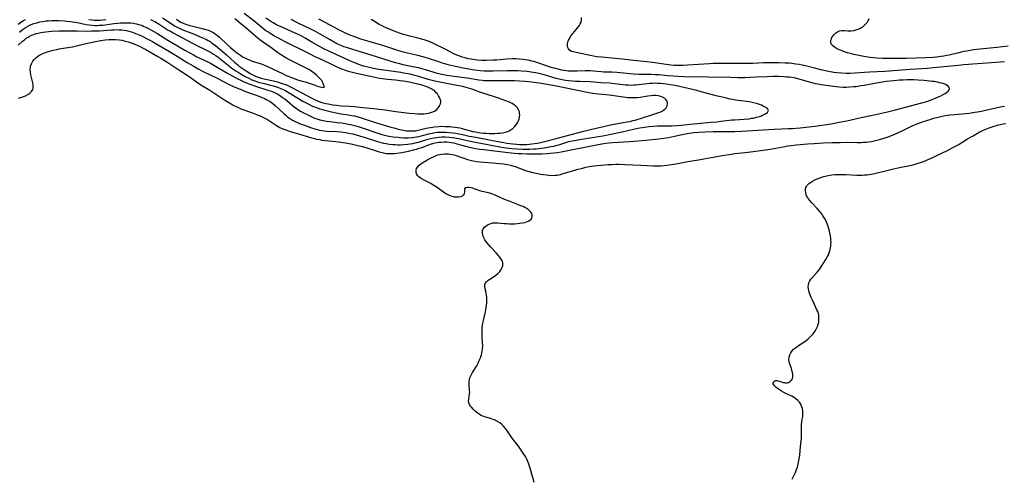
# Model space of a CAD drawing. Units: inches. Extents: x 2085977 to 2091398, y 233544 to 238941.
# Drawn here: x 2087416 to 2087689, y 236582 to 236709 of the extents above; entities that cross this region are included whole.
import ezdxf

# ---------------------------------------------------------------- set-up
doc = ezdxf.new("R2010")
doc.units = ezdxf.units.IN
doc.header["$MEASUREMENT"] = 0
doc.layers.add('c_02_T13S_R19E', color=146, linetype='Continuous')

msp = doc.modelspace()

# ---------------------------------------------------------------- linework, layer by layer
at = {"layer": 'c_02_T13S_R19E'}
for points in [[(2087452.65, 236709.34, 864), (2087453.35, 236709.01, 864), (2087453.82, 236708.77, 864), (2087454.59, 236708.33, 864), (2087455.01, 236708.07, 864), (2087457.54, 236706.43, 864), (2087458.13, 236706.07, 864), (2087458.89, 236705.64, 864), (2087464.05, 236702.89, 864), (2087465.28, 236702.27, 864), (2087468.15, 236700.87, 864), (2087469.21, 236700.31, 864), (2087470.09, 236699.76, 864), (2087470.71, 236699.36, 864), (2087471.32, 236698.93, 864), (2087472.25, 236698.22, 864), (2087474.56, 236696.34, 864), (2087475.53, 236695.63, 864), (2087476.22, 236695.16, 864), (2087476.92, 236694.72, 864), (2087477.76, 236694.21, 864), (2087478.84, 236693.6, 864), (2087480.05, 236692.97, 864), (2087480.71, 236692.67, 864), (2087481.53, 236692.34, 864), (2087482.22, 236692.1, 864), (2087482.92, 236691.89, 864), (2087483.71, 236691.67, 864), (2087486.25, 236691.06, 864), (2087487.28, 236690.79, 864), (2087488.06, 236690.53, 864), (2087488.94, 236690.18, 864), (2087489.8, 236689.77, 864), (2087490.27, 236689.53, 864), (2087491.07, 236689.06, 864), (2087494.82, 236686.76, 864), (2087495.51, 236686.37, 864), (2087496.49, 236685.86, 864), (2087497.53, 236685.38, 864), (2087498.31, 236685.05, 864), (2087499.49, 236684.63, 864), (2087500.28, 236684.39, 864), (2087500.9, 236684.22, 864), (2087502.8, 236683.76, 864), (2087504.5, 236683.42, 864), (2087505.41, 236683.26, 864), (2087507.47, 236682.96, 864), (2087508.33, 236682.8, 864), (2087509.1, 236682.63, 864), (2087510.67, 236682.2, 864), (2087512.12, 236681.75, 864), (2087514.91, 236680.84, 864), (2087518.93, 236679.63, 864), (2087520.4, 236679.21, 864), (2087521.22, 236678.99, 864), (2087522.16, 236678.76, 864), (2087523.09, 236678.59, 864), (2087523.51, 236678.53, 864), (2087524.36, 236678.47, 864), (2087525.2, 236678.47, 864), (2087526.04, 236678.54, 864), (2087526.43, 236678.6, 864), (2087526.8, 236678.67, 864), (2087528.96, 236679.22, 864), (2087529.54, 236679.35, 864), (2087530.13, 236679.47, 864), (2087531.25, 236679.64, 864), (2087532.45, 236679.74, 864), (2087533.04, 236679.76, 864), (2087534.21, 236679.75, 864), (2087535.41, 236679.69, 864), (2087536.1, 236679.63, 864), (2087536.99, 236679.53, 864), (2087537.66, 236679.43, 864), (2087538.33, 236679.3, 864), (2087538.93, 236679.17, 864), (2087539.53, 236679.01, 864), (2087541.25, 236678.51, 864), (2087541.82, 236678.37, 864), (2087542.65, 236678.2, 864), (2087543.5, 236678.07, 864), (2087544.89, 236677.91, 864), (2087545.69, 236677.86, 864), (2087546.49, 236677.82, 864), (2087547.99, 236677.81, 864), (2087548.71, 236677.83, 864), (2087549.42, 236677.89, 864), (2087550.11, 236677.99, 864), (2087550.48, 236678.05, 864), (2087550.95, 236678.17, 864), (2087551.56, 236678.36, 864), (2087552.12, 236678.61, 864), (2087552.65, 236678.93, 864), (2087552.88, 236679.1, 864), (2087553.35, 236679.52, 864), (2087553.76, 236679.99, 864), (2087554.11, 236680.49, 864), (2087554.33, 236680.88, 864), (2087554.51, 236681.28, 864), (2087554.69, 236681.79, 864), (2087554.82, 236682.32, 864), (2087554.88, 236682.93, 864), (2087554.86, 236683.35, 864), (2087554.8, 236683.77, 864), (2087554.58, 236684.37, 864), (2087554.24, 236684.92, 864), (2087553.76, 236685.42, 864), (2087553.19, 236685.85, 864), (2087552.8, 236686.08, 864), (2087552.06, 236686.41, 864), (2087549.03, 236687.54, 864), (2087547.58, 236688.02, 864), (2087544.67, 236688.94, 864), (2087543.55, 236689.34, 864), (2087542.02, 236689.93, 864), (2087541.33, 236690.17, 864), (2087540.04, 236690.54, 864), (2087539.13, 236690.75, 864), (2087537.47, 236691.09, 864), (2087533.2, 236691.86, 864), (2087531.4, 236692.24, 864), (2087530.29, 236692.52, 864), (2087529.49, 236692.74, 864), (2087526.92, 236693.54, 864), (2087525.85, 236693.84, 864), (2087524.57, 236694.16, 864), (2087523.97, 236694.28, 864), (2087522.66, 236694.52, 864), (2087521.95, 236694.64, 864), (2087517.91, 236695.21, 864), (2087515.78, 236695.54, 864), (2087514.42, 236695.79, 864), (2087513.26, 236696.04, 864), (2087512.43, 236696.23, 864), (2087511.62, 236696.46, 864), (2087510.77, 236696.73, 864), (2087510.11, 236696.98, 864), (2087508.44, 236697.66, 864), (2087505.43, 236699.03, 864), (2087503.17, 236700.01, 864), (2087501.8, 236700.65, 864), (2087500.65, 236701.24, 864), (2087498.82, 236702.22, 864), (2087497.3, 236703.08, 864), (2087495.48, 236704.16, 864), (2087494.15, 236704.89, 864), (2087492.72, 236705.59, 864), (2087490.89, 236706.4, 864), (2087488.8, 236707.3, 864), (2087487.54, 236707.89, 864), (2087486.62, 236708.38, 864), (2087485.98, 236708.76, 864), (2087485.36, 236709.16, 864), (2087484.55, 236709.73, 864)], [(2087455.98, 236709.79, 862), (2087458.04, 236708.4, 862), (2087458.76, 236707.92, 862), (2087459.49, 236707.48, 862), (2087460.04, 236707.19, 862), (2087460.6, 236706.91, 862), (2087461.6, 236706.48, 862), (2087464.54, 236705.34, 862), (2087466.42, 236704.54, 862), (2087467.3, 236704.15, 862), (2087468.1, 236703.76, 862), (2087468.61, 236703.5, 862), (2087469.11, 236703.21, 862), (2087469.54, 236702.92, 862), (2087469.97, 236702.62, 862), (2087470.65, 236702.1, 862), (2087472.39, 236700.66, 862), (2087473.69, 236699.52, 862), (2087475.9, 236697.51, 862), (2087476.77, 236696.76, 862), (2087477.21, 236696.41, 862), (2087477.99, 236695.83, 862), (2087479.11, 236695.1, 862), (2087480.44, 236694.31, 862), (2087481, 236694, 862), (2087481.7, 236693.67, 862), (2087482.46, 236693.37, 862), (2087483.25, 236693.12, 862), (2087484.46, 236692.8, 862), (2087486.71, 236692.32, 862), (2087487.8, 236692.05, 862), (2087489.12, 236691.65, 862), (2087490.27, 236691.22, 862), (2087491.23, 236690.8, 862), (2087491.92, 236690.45, 862), (2087495.72, 236688.37, 862), (2087496.95, 236687.72, 862), (2087497.64, 236687.36, 862), (2087498.26, 236687.08, 862), (2087498.89, 236686.81, 862), (2087499.54, 236686.57, 862), (2087500.08, 236686.39, 862), (2087501.22, 236686.09, 862), (2087501.82, 236685.95, 862), (2087503.11, 236685.72, 862), (2087504.1, 236685.58, 862), (2087505.4, 236685.45, 862), (2087507.73, 236685.32, 862), (2087508.99, 236685.23, 862), (2087511.44, 236684.98, 862), (2087514.42, 236684.71, 862), (2087515.2, 236684.63, 862), (2087517.54, 236684.29, 862), (2087520.55, 236683.91, 862), (2087524.28, 236683.41, 862), (2087525.71, 236683.27, 862), (2087526.63, 236683.21, 862), (2087527.73, 236683.19, 862), (2087528.37, 236683.22, 862), (2087528.94, 236683.27, 862), (2087529.5, 236683.36, 862), (2087530.01, 236683.48, 862), (2087530.5, 236683.64, 862), (2087531.25, 236684, 862), (2087531.89, 236684.45, 862), (2087532.15, 236684.69, 862), (2087532.4, 236684.99, 862), (2087532.71, 236685.48, 862), (2087532.91, 236686, 862), (2087532.99, 236686.43, 862), (2087532.99, 236686.87, 862), (2087532.89, 236687.3, 862), (2087532.7, 236687.74, 862), (2087532.41, 236688.25, 862), (2087532.08, 236688.72, 862), (2087531.69, 236689.16, 862), (2087531.35, 236689.49, 862), (2087530.7, 236689.96, 862), (2087529.96, 236690.36, 862), (2087529.46, 236690.57, 862), (2087528.62, 236690.89, 862), (2087528.12, 236691.04, 862), (2087527.11, 236691.33, 862), (2087525.88, 236691.62, 862), (2087524.26, 236691.97, 862), (2087522.7, 236692.25, 862), (2087521.8, 236692.38, 862), (2087520.51, 236692.54, 862), (2087518.25, 236692.71, 862), (2087517.5, 236692.79, 862), (2087516.86, 236692.88, 862), (2087516.06, 236693.02, 862), (2087513.52, 236693.54, 862), (2087509.68, 236694.41, 862), (2087507.83, 236694.87, 862), (2087506.64, 236695.22, 862), (2087505.59, 236695.59, 862), (2087504.94, 236695.85, 862), (2087504.14, 236696.23, 862), (2087502.28, 236697.13, 862), (2087499.48, 236698.42, 862), (2087498.42, 236698.95, 862), (2087496.33, 236700.03, 862), (2087494.99, 236700.7, 862), (2087490.85, 236702.66, 862), (2087489.72, 236703.25, 862), (2087488.03, 236704.15, 862), (2087486.96, 236704.74, 862), (2087485.96, 236705.33, 862), (2087485.08, 236705.9, 862), (2087484.61, 236706.23, 862), (2087484, 236706.69, 862), (2087481.79, 236708.51, 862), (2087481.24, 236708.93, 862), (2087478.52, 236710.98, 862)], [(2087459.83, 236709.45, 860), (2087460.2, 236709.16, 860), (2087460.59, 236708.9, 860), (2087461.04, 236708.64, 860), (2087461.66, 236708.34, 860), (2087462.31, 236708.08, 860), (2087462.97, 236707.86, 860), (2087463.51, 236707.7, 860), (2087464.34, 236707.48, 860), (2087466.97, 236706.85, 860), (2087467.97, 236706.57, 860), (2087468.55, 236706.38, 860), (2087469.1, 236706.16, 860), (2087469.62, 236705.91, 860), (2087470.12, 236705.63, 860), (2087470.66, 236705.27, 860), (2087471.17, 236704.87, 860), (2087471.71, 236704.41, 860), (2087473.85, 236702.4, 860), (2087474.8, 236701.55, 860), (2087475.55, 236700.93, 860), (2087476.46, 236700.22, 860), (2087477.54, 236699.43, 860), (2087478.12, 236699.05, 860), (2087478.75, 236698.69, 860), (2087479.3, 236698.41, 860), (2087480.22, 236698.04, 860), (2087480.82, 236697.83, 860), (2087483.25, 236697.04, 860), (2087484.23, 236696.68, 860), (2087484.88, 236696.42, 860), (2087487.99, 236694.99, 860), (2087488.96, 236694.51, 860), (2087490.17, 236693.88, 860), (2087490.73, 236693.61, 860), (2087491.63, 236693.24, 860), (2087492.41, 236692.96, 860), (2087493.65, 236692.57, 860), (2087495.77, 236691.97, 860), (2087497.16, 236691.54, 860), (2087497.96, 236691.27, 860), (2087498.88, 236690.91, 860), (2087499.52, 236690.69, 860), (2087500.1, 236690.56, 860), (2087500.57, 236690.52, 860), (2087500.86, 236690.65, 860), (2087500.26, 236692.06, 860), (2087500.05, 236692.41, 860), (2087499.79, 236692.77, 860), (2087499.38, 236693.22, 860), (2087498.72, 236693.84, 860), (2087497.95, 236694.45, 860), (2087497.32, 236694.92, 860), (2087496.65, 236695.37, 860), (2087496.33, 236695.57, 860), (2087495.57, 236695.99, 860), (2087492.94, 236697.26, 860), (2087492.03, 236697.71, 860), (2087491.31, 236698.1, 860), (2087490.13, 236698.77, 860), (2087488.93, 236699.51, 860), (2087487.81, 236700.25, 860), (2087485.55, 236701.86, 860), (2087484.03, 236702.9, 860), (2087482.93, 236703.72, 860), (2087482.48, 236704.09, 860), (2087481.17, 236705.21, 860), (2087479.63, 236706.45, 860), (2087477.05, 236708.58, 860), (2087475.98, 236709.5, 860)], [(2087689.15, 236697.62, 872), (2087686.71, 236697.46, 872), (2087677.87, 236696.77, 872), (2087676.42, 236696.63, 872), (2087671.41, 236696.1, 872), (2087669.43, 236695.92, 872), (2087667.85, 236695.8, 872), (2087663, 236695.49, 872), (2087656.03, 236694.93, 872), (2087651.72, 236694.72, 872), (2087647.67, 236694.46, 872), (2087646.4, 236694.42, 872), (2087645.3, 236694.41, 872), (2087643.97, 236694.47, 872), (2087642.72, 236694.59, 872), (2087641.87, 236694.71, 872), (2087640.42, 236694.96, 872), (2087638.3, 236695.4, 872), (2087636.91, 236695.73, 872), (2087633.99, 236696.48, 872), (2087633.15, 236696.68, 872), (2087632.3, 236696.85, 872), (2087631.37, 236697.01, 872), (2087630.24, 236697.15, 872), (2087629.57, 236697.21, 872), (2087628.41, 236697.29, 872), (2087626.58, 236697.34, 872), (2087623.61, 236697.34, 872), (2087622.42, 236697.32, 872), (2087619.41, 236697.2, 872), (2087617.91, 236697.17, 872), (2087616.41, 236697.16, 872), (2087612.88, 236697.19, 872), (2087608.47, 236697.13, 872), (2087607.41, 236697.1, 872), (2087605.85, 236697.02, 872), (2087601.42, 236696.71, 872), (2087600.09, 236696.63, 872), (2087599.29, 236696.6, 872), (2087598.49, 236696.6, 872), (2087597.53, 236696.64, 872), (2087596.73, 236696.7, 872), (2087595.42, 236696.85, 872), (2087591.64, 236697.41, 872), (2087590.13, 236697.61, 872), (2087586.39, 236698.01, 872), (2087583.33, 236698.38, 872), (2087581.39, 236698.58, 872), (2087577.64, 236698.88, 872), (2087576.14, 236699.05, 872), (2087575.29, 236699.17, 872), (2087574.36, 236699.34, 872), (2087571.82, 236699.96, 872), (2087569.67, 236700.38, 872), (2087569.21, 236700.52, 872), (2087568.93, 236700.66, 872), (2087568.62, 236700.92, 872), (2087568.37, 236701.25, 872), (2087568.19, 236701.63, 872), (2087568.11, 236701.96, 872), (2087568.08, 236702.31, 872), (2087568.12, 236702.68, 872), (2087568.21, 236703.07, 872), (2087568.44, 236703.63, 872), (2087568.75, 236704.2, 872), (2087568.99, 236704.59, 872), (2087569.27, 236704.98, 872), (2087569.7, 236705.54, 872), (2087570.91, 236707.02, 872), (2087571.31, 236707.56, 872), (2087571.64, 236708.1, 872), (2087571.88, 236708.65, 872), (2087572.01, 236709.26, 872), (2087572.04, 236709.91, 872)], [(2087690.16, 236701.92, 874), (2087686.98, 236701.6, 874), (2087682.42, 236701.17, 874), (2087680.58, 236700.92, 874), (2087678.72, 236700.61, 874), (2087677.87, 236700.45, 874), (2087676.48, 236700.15, 874), (2087673.78, 236699.47, 874), (2087673.19, 236699.35, 874), (2087672.36, 236699.2, 874), (2087671.52, 236699.08, 874), (2087670.38, 236698.95, 874), (2087669.3, 236698.86, 874), (2087667.4, 236698.76, 874), (2087661.92, 236698.58, 874), (2087659.84, 236698.54, 874), (2087657.71, 236698.52, 874), (2087655.34, 236698.56, 874), (2087653.79, 236698.65, 874), (2087652.86, 236698.73, 874), (2087651.92, 236698.84, 874), (2087651.19, 236698.95, 874), (2087649.74, 236699.2, 874), (2087647.41, 236699.67, 874), (2087646.73, 236699.83, 874), (2087645.71, 236700.11, 874), (2087644.55, 236700.5, 874), (2087643.96, 236700.73, 874), (2087643.38, 236700.97, 874), (2087642.62, 236701.35, 874), (2087642.02, 236701.72, 874), (2087641.52, 236702.12, 874), (2087641.28, 236702.41, 874), (2087641.11, 236702.73, 874), (2087641.04, 236703.05, 874), (2087641.08, 236703.63, 874), (2087641.2, 236703.99, 874), (2087641.37, 236704.36, 874), (2087641.7, 236704.85, 874), (2087641.99, 236705.21, 874), (2087642.32, 236705.54, 874), (2087642.87, 236705.94, 874), (2087643.48, 236706.19, 874), (2087644.14, 236706.28, 874), (2087644.83, 236706.27, 874), (2087645.76, 236706.21, 874), (2087646.58, 236706.21, 874), (2087647.4, 236706.33, 874), (2087648.21, 236706.55, 874), (2087648.64, 236706.7, 874), (2087649.07, 236706.88, 874), (2087649.58, 236707.15, 874), (2087650.07, 236707.48, 874), (2087650.67, 236708.02, 874), (2087651.17, 236708.65, 874), (2087651.38, 236708.98, 874), (2087651.68, 236709.59, 874)], [(2087415.97, 236708.06, 864), (2087416.7, 236708.59, 864), (2087417.45, 236709.07, 864), (2087417.99, 236709.38, 864)], [(2087416, 236702.25, 868), (2087417.21, 236703.31, 868), (2087417.72, 236703.73, 868), (2087418.23, 236704.13, 868), (2087418.77, 236704.49, 868), (2087419.04, 236704.65, 868), (2087419.65, 236704.97, 868), (2087420.28, 236705.23, 868), (2087420.94, 236705.45, 868), (2087421.5, 236705.6, 868), (2087422.21, 236705.75, 868), (2087422.9, 236705.86, 868), (2087423.6, 236705.95, 868), (2087424.38, 236706.02, 868), (2087425.25, 236706.08, 868), (2087427.36, 236706.17, 868), (2087428.84, 236706.21, 868), (2087430.37, 236706.22, 868), (2087432.3, 236706.2, 868), (2087434.86, 236706.15, 868), (2087436.42, 236706.16, 868), (2087437.17, 236706.18, 868), (2087438.53, 236706.25, 868), (2087441.83, 236706.49, 868), (2087442.44, 236706.52, 868), (2087443.16, 236706.53, 868), (2087443.96, 236706.51, 868), (2087444.67, 236706.45, 868), (2087445.37, 236706.37, 868), (2087445.99, 236706.27, 868), (2087446.61, 236706.13, 868), (2087447.4, 236705.91, 868), (2087448.31, 236705.6, 868), (2087448.77, 236705.42, 868), (2087450.09, 236704.84, 868), (2087452.07, 236703.85, 868), (2087453.18, 236703.25, 868), (2087454.42, 236702.55, 868), (2087457.92, 236700.51, 868), (2087459.59, 236699.48, 868), (2087462.77, 236697.46, 868), (2087464.41, 236696.47, 868), (2087465.84, 236695.65, 868), (2087467.18, 236694.94, 868), (2087471.05, 236693.06, 868), (2087474.26, 236691.44, 868), (2087475.84, 236690.7, 868), (2087477.46, 236690.01, 868), (2087478.97, 236689.43, 868), (2087481.36, 236688.57, 868), (2087482.91, 236687.99, 868), (2087483.48, 236687.76, 868), (2087484.25, 236687.43, 868), (2087484.68, 236687.22, 868), (2087485.22, 236686.93, 868), (2087485.74, 236686.61, 868), (2087486.46, 236686.08, 868), (2087487.23, 236685.44, 868), (2087489.53, 236683.3, 868), (2087490.1, 236682.81, 868), (2087490.68, 236682.34, 868), (2087491.14, 236682.02, 868), (2087491.97, 236681.5, 868), (2087492.53, 236681.2, 868), (2087493.48, 236680.76, 868), (2087494.11, 236680.49, 868), (2087495.28, 236680.04, 868), (2087496.91, 236679.47, 868), (2087498.13, 236679.06, 868), (2087498.78, 236678.88, 868), (2087499.44, 236678.72, 868), (2087500.04, 236678.61, 868), (2087500.76, 236678.52, 868), (2087501.48, 236678.46, 868), (2087504.21, 236678.31, 868), (2087505.37, 236678.22, 868), (2087506.63, 236678.05, 868), (2087507.55, 236677.89, 868), (2087508.61, 236677.66, 868), (2087509.55, 236677.43, 868), (2087510.48, 236677.17, 868), (2087512.08, 236676.69, 868), (2087515.8, 236675.51, 868), (2087517.19, 236675.14, 868), (2087517.93, 236674.98, 868), (2087518.84, 236674.83, 868), (2087519.76, 236674.73, 868), (2087520.43, 236674.69, 868), (2087521.04, 236674.67, 868), (2087521.91, 236674.68, 868), (2087522.79, 236674.73, 868), (2087523.85, 236674.82, 868), (2087524.56, 236674.92, 868), (2087525.26, 236675.04, 868), (2087526.29, 236675.25, 868), (2087526.86, 236675.4, 868), (2087529.48, 236676.18, 868), (2087530.15, 236676.36, 868), (2087531.18, 236676.58, 868), (2087531.82, 236676.69, 868), (2087532.46, 236676.77, 868), (2087533.42, 236676.82, 868), (2087534.28, 236676.81, 868), (2087535.39, 236676.74, 868), (2087536.14, 236676.65, 868), (2087536.89, 236676.54, 868), (2087538.38, 236676.26, 868), (2087541.65, 236675.54, 868), (2087546.03, 236674.69, 868), (2087547.41, 236674.43, 868), (2087549.36, 236674.1, 868), (2087550.41, 236673.94, 868), (2087551.89, 236673.74, 868), (2087552.69, 236673.65, 868), (2087554.06, 236673.53, 868), (2087555.79, 236673.46, 868), (2087557.68, 236673.48, 868), (2087558.77, 236673.52, 868), (2087559.4, 236673.57, 868), (2087560.15, 236673.64, 868), (2087561.64, 236673.83, 868), (2087563.49, 236674.14, 868), (2087564.32, 236674.31, 868), (2087565.29, 236674.55, 868), (2087565.96, 236674.74, 868), (2087567.97, 236675.37, 868), (2087568.52, 236675.52, 868), (2087569.95, 236675.85, 868), (2087572.05, 236676.23, 868), (2087576.67, 236676.92, 868), (2087577.92, 236677.13, 868), (2087583.22, 236678.22, 868), (2087586.42, 236678.97, 868), (2087587.56, 236679.22, 868), (2087588.82, 236679.46, 868), (2087589.46, 236679.57, 868), (2087590.67, 236679.72, 868), (2087591.83, 236679.81, 868), (2087593.03, 236679.86, 868), (2087596.12, 236679.89, 868), (2087596.98, 236679.91, 868), (2087598.39, 236680, 868), (2087599.58, 236680.12, 868), (2087602.1, 236680.39, 868), (2087607.77, 236680.88, 868), (2087609.5, 236681.04, 868), (2087610.59, 236681.15, 868), (2087613.63, 236681.53, 868), (2087614.42, 236681.59, 868), (2087617.08, 236681.74, 868), (2087618.45, 236681.88, 868), (2087619.12, 236681.98, 868), (2087619.59, 236682.06, 868), (2087620.45, 236682.27, 868), (2087621.27, 236682.51, 868), (2087621.83, 236682.71, 868), (2087622.34, 236682.91, 868), (2087622.74, 236683.09, 868), (2087623.09, 236683.27, 868), (2087623.54, 236683.61, 868), (2087623.8, 236684.13, 868), (2087623.64, 236684.53, 868), (2087623.38, 236684.78, 868), (2087623.03, 236685.02, 868), (2087622.7, 236685.2, 868), (2087622.32, 236685.38, 868), (2087621.82, 236685.59, 868), (2087621.28, 236685.78, 868), (2087620.47, 236686.04, 868), (2087619.6, 236686.26, 868), (2087618.4, 236686.5, 868), (2087617.72, 236686.62, 868), (2087614.68, 236687.05, 868), (2087613.87, 236687.18, 868), (2087613.18, 236687.31, 868), (2087611.75, 236687.61, 868), (2087610.55, 236687.89, 868), (2087609.68, 236688.11, 868), (2087605.15, 236689.34, 868), (2087603.96, 236689.65, 868), (2087599.12, 236690.8, 868), (2087597.89, 236691.06, 868), (2087596.61, 236691.29, 868), (2087595.41, 236691.46, 868), (2087594.72, 236691.54, 868), (2087593.75, 236691.62, 868), (2087593.08, 236691.66, 868), (2087592.42, 236691.67, 868), (2087591.75, 236691.65, 868), (2087590.83, 236691.59, 868), (2087589.44, 236691.45, 868), (2087587.65, 236691.23, 868), (2087586.98, 236691.16, 868), (2087586.38, 236691.13, 868), (2087585.89, 236691.11, 868), (2087585.03, 236691.13, 868), (2087584.17, 236691.18, 868), (2087583.43, 236691.25, 868), (2087581.11, 236691.55, 868), (2087579.72, 236691.68, 868), (2087577.42, 236691.82, 868), (2087574.39, 236692.04, 868), (2087571.4, 236692.13, 868), (2087570.34, 236692.18, 868), (2087569.51, 236692.24, 868), (2087568.44, 236692.35, 868), (2087567.58, 236692.47, 868), (2087566.19, 236692.72, 868), (2087565.02, 236693, 868), (2087564.02, 236693.29, 868), (2087562.33, 236693.81, 868), (2087561.24, 236694.11, 868), (2087560.62, 236694.26, 868), (2087559.37, 236694.53, 868), (2087558.74, 236694.65, 868), (2087558.1, 236694.75, 868), (2087556.99, 236694.91, 868), (2087555.42, 236695.05, 868), (2087554.35, 236695.11, 868), (2087553.41, 236695.14, 868), (2087551.4, 236695.13, 868), (2087547.41, 236695.04, 868), (2087545.66, 236695.05, 868), (2087545.04, 236695.07, 868), (2087543.89, 236695.15, 868), (2087542.36, 236695.32, 868), (2087540.75, 236695.56, 868), (2087539.26, 236695.84, 868), (2087537.11, 236696.29, 868), (2087535.44, 236696.69, 868), (2087534.12, 236697.06, 868), (2087533.42, 236697.27, 868), (2087532.47, 236697.58, 868), (2087529.64, 236698.57, 868), (2087528.44, 236698.93, 868), (2087526.68, 236699.36, 868), (2087525.04, 236699.72, 868), (2087523.45, 236700.1, 868), (2087522.33, 236700.4, 868), (2087521.1, 236700.77, 868), (2087517.27, 236702.02, 868), (2087513.44, 236703.14, 868), (2087510.87, 236703.94, 868), (2087509.22, 236704.5, 868), (2087508.07, 236704.95, 868), (2087506.65, 236705.58, 868), (2087504.75, 236706.51, 868), (2087503.41, 236707.2, 868), (2087500.97, 236708.52, 868), (2087499.77, 236709.15, 868), (2087499.26, 236709.39, 868)], [(2087416.11, 236687.52, 870), (2087416.96, 236687.8, 870), (2087417.77, 236688.1, 870), (2087418.04, 236688.23, 870), (2087418.62, 236688.54, 870), (2087419.2, 236688.95, 870), (2087419.69, 236689.44, 870), (2087419.99, 236689.92, 870), (2087420.13, 236690.33, 870), (2087420.17, 236690.76, 870), (2087420.1, 236691.41, 870), (2087419.63, 236693.3, 870), (2087419.47, 236694.02, 870), (2087419.35, 236694.77, 870), (2087419.31, 236695.51, 870), (2087419.35, 236696.04, 870), (2087419.42, 236696.39, 870), (2087419.68, 236697.11, 870), (2087420.06, 236697.78, 870), (2087420.41, 236698.26, 870), (2087420.82, 236698.7, 870), (2087421.34, 236699.12, 870), (2087421.69, 236699.36, 870), (2087422.41, 236699.77, 870), (2087423.23, 236700.13, 870), (2087423.78, 236700.33, 870), (2087424.35, 236700.51, 870), (2087424.98, 236700.68, 870), (2087425.63, 236700.84, 870), (2087426.72, 236701.08, 870), (2087427.3, 236701.18, 870), (2087430.26, 236701.67, 870), (2087430.98, 236701.81, 870), (2087434.31, 236702.56, 870), (2087437.35, 236703.21, 870), (2087438.85, 236703.49, 870), (2087440.09, 236703.67, 870), (2087441.16, 236703.77, 870), (2087441.79, 236703.8, 870), (2087442.41, 236703.8, 870), (2087443.02, 236703.78, 870), (2087444.07, 236703.68, 870), (2087444.7, 236703.59, 870), (2087445.33, 236703.47, 870), (2087446.43, 236703.18, 870), (2087447.59, 236702.81, 870), (2087448.33, 236702.53, 870), (2087449.12, 236702.19, 870), (2087449.58, 236701.98, 870), (2087450.62, 236701.43, 870), (2087451.37, 236701.01, 870), (2087454.62, 236699.12, 870), (2087455.46, 236698.61, 870), (2087457.38, 236697.4, 870), (2087460.44, 236695.4, 870), (2087462.75, 236693.93, 870), (2087463.62, 236693.34, 870), (2087465.32, 236692.11, 870), (2087466.57, 236691.27, 870), (2087469.08, 236689.73, 870), (2087472.65, 236687.4, 870), (2087473.82, 236686.66, 870), (2087474.99, 236685.95, 870), (2087475.52, 236685.65, 870), (2087476.32, 236685.24, 870), (2087476.99, 236684.93, 870), (2087477.67, 236684.65, 870), (2087478.78, 236684.22, 870), (2087481.33, 236683.31, 870), (2087482.21, 236682.99, 870), (2087483.03, 236682.65, 870), (2087483.57, 236682.4, 870), (2087484.1, 236682.13, 870), (2087484.99, 236681.62, 870), (2087486.73, 236680.5, 870), (2087487.49, 236680.02, 870), (2087487.98, 236679.73, 870), (2087488.48, 236679.46, 870), (2087489.28, 236679.08, 870), (2087490.11, 236678.76, 870), (2087491.34, 236678.35, 870), (2087493.58, 236677.69, 870), (2087496.92, 236676.67, 870), (2087498.04, 236676.37, 870), (2087498.55, 236676.25, 870), (2087499.48, 236676.07, 870), (2087500.07, 236675.97, 870), (2087500.96, 236675.86, 870), (2087503.98, 236675.55, 870), (2087505.38, 236675.38, 870), (2087506.61, 236675.19, 870), (2087508.21, 236674.89, 870), (2087510.05, 236674.49, 870), (2087511.33, 236674.16, 870), (2087512.55, 236673.79, 870), (2087515.13, 236672.93, 870), (2087515.94, 236672.69, 870), (2087516.75, 236672.48, 870), (2087517.52, 236672.33, 870), (2087517.9, 236672.28, 870), (2087518.66, 236672.22, 870), (2087519.42, 236672.21, 870), (2087520.19, 236672.24, 870), (2087520.85, 236672.31, 870), (2087522.22, 236672.51, 870), (2087524.04, 236672.87, 870), (2087525.47, 236673.21, 870), (2087526.3, 236673.45, 870), (2087527.04, 236673.68, 870), (2087527.76, 236673.94, 870), (2087529.75, 236674.68, 870), (2087530.17, 236674.82, 870), (2087531.06, 236675.08, 870), (2087531.97, 236675.27, 870), (2087532.47, 236675.35, 870), (2087533.05, 236675.41, 870), (2087533.88, 236675.45, 870), (2087534.71, 236675.43, 870), (2087535.35, 236675.37, 870), (2087535.86, 236675.3, 870), (2087536.68, 236675.15, 870), (2087537.49, 236674.95, 870), (2087540.2, 236674.17, 870), (2087540.84, 236674.01, 870), (2087541.48, 236673.86, 870), (2087542.67, 236673.63, 870), (2087543.81, 236673.46, 870), (2087544.92, 236673.31, 870), (2087551.7, 236672.53, 870), (2087553.31, 236672.36, 870), (2087554.47, 236672.28, 870), (2087555.44, 236672.22, 870), (2087556.95, 236672.17, 870), (2087558.41, 236672.14, 870), (2087559.47, 236672.15, 870), (2087561.02, 236672.18, 870), (2087562.47, 236672.26, 870), (2087564.29, 236672.4, 870), (2087565.37, 236672.53, 870), (2087566.36, 236672.69, 870), (2087567.73, 236672.95, 870), (2087570.05, 236673.45, 870), (2087572.02, 236673.84, 870), (2087576.61, 236674.72, 870), (2087578.17, 236674.97, 870), (2087579.58, 236675.15, 870), (2087580.6, 236675.24, 870), (2087585.25, 236675.57, 870), (2087588.79, 236675.83, 870), (2087591.55, 236676.07, 870), (2087593.43, 236676.28, 870), (2087594.84, 236676.48, 870), (2087596.1, 236676.7, 870), (2087597.71, 236677.03, 870), (2087599.89, 236677.51, 870), (2087601.3, 236677.78, 870), (2087602.43, 236677.94, 870), (2087603.3, 236678.05, 870), (2087604.45, 236678.15, 870), (2087606.28, 236678.27, 870), (2087608.48, 236678.35, 870), (2087610.41, 236678.36, 870), (2087614.45, 236678.33, 870), (2087616.42, 236678.38, 870), (2087623.83, 236678.87, 870), (2087625.42, 236678.96, 870), (2087629.34, 236679.13, 870), (2087630.46, 236679.2, 870), (2087631.4, 236679.27, 870), (2087632.6, 236679.38, 870), (2087636.72, 236679.82, 870), (2087638.57, 236680.05, 870), (2087641.18, 236680.45, 870), (2087643.4, 236680.87, 870), (2087645.47, 236681.3, 870), (2087649.42, 236682.17, 870), (2087653.46, 236683.08, 870), (2087656.71, 236683.78, 870), (2087658.22, 236684.12, 870), (2087658.92, 236684.3, 870), (2087666.23, 236686.27, 870), (2087667.63, 236686.68, 870), (2087668.87, 236687.09, 870), (2087669.61, 236687.37, 870), (2087670.25, 236687.63, 870), (2087671.5, 236688.19, 870), (2087672.17, 236688.53, 870), (2087672.67, 236688.82, 870), (2087673.11, 236689.11, 870), (2087673.55, 236689.47, 870), (2087673.84, 236689.83, 870), (2087673.95, 236690.18, 870), (2087673.84, 236690.53, 870), (2087673.55, 236690.85, 870), (2087673.04, 236691.19, 870), (2087672.59, 236691.41, 870), (2087672.08, 236691.6, 870), (2087671.74, 236691.7, 870), (2087671.18, 236691.85, 870), (2087670.59, 236691.98, 870), (2087669.66, 236692.14, 870), (2087669.1, 236692.22, 870), (2087667.67, 236692.38, 870), (2087666.93, 236692.45, 870), (2087665.25, 236692.56, 870), (2087664.07, 236692.6, 870), (2087663.07, 236692.61, 870), (2087662.07, 236692.6, 870), (2087661.02, 236692.57, 870), (2087660.11, 236692.52, 870), (2087658.49, 236692.38, 870), (2087656.42, 236692.14, 870), (2087654.81, 236691.91, 870), (2087653.14, 236691.62, 870), (2087650.28, 236691.08, 870), (2087649.39, 236690.93, 870), (2087648.11, 236690.74, 870), (2087647.39, 236690.66, 870), (2087646.18, 236690.57, 870), (2087645.33, 236690.54, 870), (2087644.47, 236690.54, 870), (2087643.43, 236690.58, 870), (2087642.51, 236690.67, 870), (2087640.4, 236690.93, 870), (2087638.33, 236691.24, 870), (2087637.46, 236691.4, 870), (2087636.78, 236691.55, 870), (2087635.88, 236691.77, 870), (2087634.47, 236692.17, 870), (2087632.26, 236692.84, 870), (2087631.31, 236693.07, 870), (2087630.25, 236693.25, 870), (2087629.52, 236693.35, 870), (2087628.77, 236693.42, 870), (2087628, 236693.47, 870), (2087626.58, 236693.53, 870), (2087624.97, 236693.53, 870), (2087623.46, 236693.48, 870), (2087620.47, 236693.33, 870), (2087618.68, 236693.26, 870), (2087617.27, 236693.23, 870), (2087615.42, 236693.22, 870), (2087613.39, 236693.25, 870), (2087607.14, 236693.41, 870), (2087600.31, 236693.49, 870), (2087598.68, 236693.55, 870), (2087597.41, 236693.62, 870), (2087595.94, 236693.75, 870), (2087593.42, 236693.98, 870), (2087592.4, 236694.05, 870), (2087591.26, 236694.09, 870), (2087587.86, 236694.12, 870), (2087586.43, 236694.19, 870), (2087585.46, 236694.28, 870), (2087582.72, 236694.57, 870), (2087581.75, 236694.66, 870), (2087580.42, 236694.73, 870), (2087578.17, 236694.8, 870), (2087577.45, 236694.83, 870), (2087575.33, 236695.02, 870), (2087574.36, 236695.09, 870), (2087572.97, 236695.1, 870), (2087570.77, 236695.04, 870), (2087569.75, 236695.03, 870), (2087569.09, 236695.05, 870), (2087568.43, 236695.08, 870), (2087567.82, 236695.14, 870), (2087567.21, 236695.22, 870), (2087566.58, 236695.32, 870), (2087565.49, 236695.56, 870), (2087564.85, 236695.73, 870), (2087563.95, 236695.99, 870), (2087563.06, 236696.28, 870), (2087560.47, 236697.16, 870), (2087558.79, 236697.67, 870), (2087558.2, 236697.83, 870), (2087557.21, 236698.06, 870), (2087556.35, 236698.22, 870), (2087555.82, 236698.29, 870), (2087554.85, 236698.39, 870), (2087553.86, 236698.43, 870), (2087552.9, 236698.42, 870), (2087551.2, 236698.33, 870), (2087548.5, 236698.11, 870), (2087547.4, 236698.04, 870), (2087545.7, 236697.98, 870), (2087544.41, 236698, 870), (2087543.2, 236698.08, 870), (2087542.59, 236698.15, 870), (2087541.45, 236698.32, 870), (2087540.63, 236698.49, 870), (2087539.79, 236698.69, 870), (2087538.96, 236698.94, 870), (2087538.28, 236699.17, 870), (2087537.43, 236699.51, 870), (2087536.86, 236699.78, 870), (2087534.39, 236701.03, 870), (2087531.17, 236702.63, 870), (2087530.41, 236702.99, 870), (2087529.83, 236703.24, 870), (2087529.23, 236703.48, 870), (2087528.74, 236703.65, 870), (2087527.77, 236703.94, 870), (2087526.38, 236704.29, 870), (2087524.85, 236704.65, 870), (2087523.46, 236704.99, 870), (2087522.65, 236705.23, 870), (2087521.56, 236705.58, 870), (2087519.68, 236706.29, 870), (2087518.17, 236706.92, 870), (2087517.47, 236707.23, 870), (2087516.76, 236707.57, 870), (2087515.97, 236707.98, 870), (2087515.21, 236708.42, 870), (2087514.83, 236708.66, 870), (2087513.77, 236709.37, 870)], [(2087416.35, 236705.88, 866), (2087417.06, 236706.46, 866), (2087417.6, 236706.87, 866), (2087418.15, 236707.25, 866), (2087418.81, 236707.63, 866), (2087419.55, 236707.96, 866), (2087420.31, 236708.23, 866), (2087421.1, 236708.45, 866), (2087422, 236708.66, 866), (2087422.84, 236708.81, 866), (2087423.69, 236708.93, 866), (2087424.4, 236709.01, 866), (2087425.34, 236709.08, 866), (2087426.28, 236709.11, 866), (2087426.81, 236709.11, 866), (2087427.35, 236709.09, 866), (2087428.84, 236708.98, 866), (2087429.48, 236708.92, 866), (2087430.37, 236708.8, 866), (2087432.39, 236708.47, 866), (2087434.81, 236708, 866), (2087435.68, 236707.85, 866), (2087436.46, 236707.76, 866), (2087437.31, 236707.71, 866), (2087437.93, 236707.71, 866), (2087438.54, 236707.73, 866), (2087439.38, 236707.79, 866), (2087440.04, 236707.87, 866), (2087442.49, 236708.25, 866), (2087443.56, 236708.37, 866), (2087444.3, 236708.42, 866), (2087445.42, 236708.46, 866), (2087445.93, 236708.46, 866), (2087446.59, 236708.44, 866), (2087447.25, 236708.39, 866), (2087447.91, 236708.31, 866), (2087448.33, 236708.23, 866), (2087448.74, 236708.15, 866), (2087449.28, 236708, 866), (2087449.81, 236707.83, 866), (2087450.31, 236707.65, 866), (2087450.81, 236707.44, 866), (2087451.36, 236707.19, 866), (2087452.04, 236706.85, 866), (2087452.72, 236706.49, 866), (2087453.55, 236706.02, 866), (2087454.38, 236705.53, 866), (2087457.46, 236703.64, 866), (2087462.11, 236700.89, 866), (2087463.48, 236700.09, 866), (2087464.49, 236699.55, 866), (2087465.47, 236699.04, 866), (2087466.47, 236698.54, 866), (2087468.67, 236697.5, 866), (2087469.24, 236697.21, 866), (2087470.64, 236696.43, 866), (2087473.76, 236694.56, 866), (2087475.43, 236693.63, 866), (2087476.97, 236692.83, 866), (2087477.65, 236692.5, 866), (2087478.47, 236692.12, 866), (2087479.67, 236691.62, 866), (2087480.39, 236691.35, 866), (2087481.45, 236690.99, 866), (2087485.44, 236689.69, 866), (2087486.11, 236689.46, 866), (2087486.77, 236689.2, 866), (2087487.15, 236689.03, 866), (2087487.88, 236688.64, 866), (2087488.6, 236688.2, 866), (2087489.21, 236687.79, 866), (2087489.81, 236687.34, 866), (2087490.37, 236686.91, 866), (2087492.52, 236685.08, 866), (2087493.21, 236684.56, 866), (2087493.69, 236684.24, 866), (2087494.15, 236683.96, 866), (2087494.85, 236683.57, 866), (2087496.35, 236682.82, 866), (2087497.45, 236682.3, 866), (2087498.06, 236682.05, 866), (2087498.69, 236681.82, 866), (2087499.53, 236681.56, 866), (2087500.48, 236681.35, 866), (2087501.38, 236681.2, 866), (2087502.29, 236681.09, 866), (2087504.33, 236680.86, 866), (2087505.52, 236680.71, 866), (2087506.98, 236680.46, 866), (2087508.36, 236680.17, 866), (2087509.47, 236679.89, 866), (2087510.73, 236679.52, 866), (2087511.84, 236679.16, 866), (2087515.31, 236677.97, 866), (2087516.71, 236677.54, 866), (2087517.47, 236677.34, 866), (2087518.65, 236677.08, 866), (2087519.79, 236676.88, 866), (2087521.1, 236676.72, 866), (2087521.77, 236676.66, 866), (2087522.72, 236676.61, 866), (2087523.39, 236676.61, 866), (2087523.99, 236676.62, 866), (2087525.11, 236676.7, 866), (2087525.71, 236676.77, 866), (2087526.31, 236676.86, 866), (2087526.94, 236676.99, 866), (2087529.72, 236677.69, 866), (2087530.66, 236677.9, 866), (2087531.33, 236678.02, 866), (2087532.01, 236678.11, 866), (2087532.9, 236678.17, 866), (2087533.67, 236678.17, 866), (2087534.44, 236678.14, 866), (2087535.39, 236678.06, 866), (2087536.32, 236677.95, 866), (2087537.19, 236677.83, 866), (2087538.05, 236677.68, 866), (2087538.99, 236677.49, 866), (2087540.89, 236677.07, 866), (2087542.16, 236676.82, 866), (2087545.57, 236676.22, 866), (2087547.39, 236675.87, 866), (2087550.44, 236675.25, 866), (2087551.32, 236675.1, 866), (2087552.14, 236674.97, 866), (2087552.97, 236674.87, 866), (2087553.97, 236674.78, 866), (2087554.94, 236674.74, 866), (2087555.91, 236674.74, 866), (2087556.89, 236674.77, 866), (2087557.58, 236674.81, 866), (2087558.26, 236674.88, 866), (2087558.95, 236674.96, 866), (2087559.69, 236675.08, 866), (2087560.3, 236675.2, 866), (2087561.39, 236675.46, 866), (2087565.39, 236676.51, 866), (2087572.27, 236678.36, 866), (2087574.46, 236678.92, 866), (2087576.86, 236679.45, 866), (2087579.62, 236680.11, 866), (2087581.05, 236680.4, 866), (2087583.49, 236680.78, 866), (2087584.67, 236680.99, 866), (2087585.46, 236681.14, 866), (2087586.24, 236681.33, 866), (2087586.86, 236681.5, 866), (2087589.17, 236682.24, 866), (2087591.49, 236682.93, 866), (2087592.58, 236683.27, 866), (2087593.42, 236683.58, 866), (2087594.11, 236683.89, 866), (2087594.72, 236684.26, 866), (2087595.03, 236684.5, 866), (2087595.4, 236684.89, 866), (2087595.69, 236685.41, 866), (2087595.81, 236685.96, 866), (2087595.8, 236686.35, 866), (2087595.69, 236686.73, 866), (2087595.36, 236687.23, 866), (2087594.94, 236687.58, 866), (2087594.47, 236687.85, 866), (2087593.93, 236688.05, 866), (2087593.26, 236688.21, 866), (2087592.61, 236688.28, 866), (2087591.96, 236688.29, 866), (2087591.3, 236688.24, 866), (2087590.36, 236688.13, 866), (2087588.23, 236687.78, 866), (2087587.4, 236687.68, 866), (2087586.82, 236687.63, 866), (2087586.3, 236687.61, 866), (2087585.64, 236687.62, 866), (2087584.8, 236687.69, 866), (2087583.54, 236687.84, 866), (2087581.01, 236688.25, 866), (2087580.41, 236688.33, 866), (2087579.69, 236688.41, 866), (2087576.77, 236688.64, 866), (2087575.83, 236688.75, 866), (2087575.16, 236688.84, 866), (2087573.99, 236689.05, 866), (2087572.25, 236689.4, 866), (2087568.25, 236690.25, 866), (2087564.63, 236690.95, 866), (2087562.39, 236691.37, 866), (2087560.92, 236691.63, 866), (2087558.85, 236691.93, 866), (2087557.42, 236692.09, 866), (2087556.4, 236692.18, 866), (2087554.86, 236692.28, 866), (2087553.41, 236692.34, 866), (2087551.13, 236692.38, 866), (2087546.45, 236692.32, 866), (2087545.54, 236692.34, 866), (2087545.01, 236692.37, 866), (2087544.48, 236692.41, 866), (2087543.58, 236692.53, 866), (2087540.33, 236693.06, 866), (2087536.65, 236693.56, 866), (2087534.81, 236693.84, 866), (2087533.22, 236694.14, 866), (2087532.49, 236694.31, 866), (2087531.72, 236694.51, 866), (2087530.95, 236694.74, 866), (2087528.81, 236695.4, 866), (2087528.15, 236695.59, 866), (2087526.82, 236695.93, 866), (2087526.21, 236696.07, 866), (2087523, 236696.73, 866), (2087521.3, 236697.14, 866), (2087520.44, 236697.38, 866), (2087519.03, 236697.79, 866), (2087515.2, 236698.96, 866), (2087511.38, 236700.17, 866), (2087506.9, 236701.57, 866), (2087506.16, 236701.82, 866), (2087505.57, 236702.05, 866), (2087504.65, 236702.46, 866), (2087504, 236702.79, 866), (2087502.39, 236703.68, 866), (2087499.59, 236705.29, 866), (2087498.36, 236705.98, 866), (2087497.02, 236706.68, 866), (2087493.56, 236708.35, 866), (2087491.61, 236709.34, 866)], [(2087435.55, 236709.34, 864), (2087436.44, 236709.23, 864), (2087437.08, 236709.19, 864), (2087437.89, 236709.16, 864), (2087438.71, 236709.17, 864), (2087439.39, 236709.21, 864), (2087440.26, 236709.3, 864)], [(2087558.89, 236581.16, 872), (2087558.47, 236582.47, 872), (2087558.31, 236583.04, 872), (2087557.77, 236585.12, 872), (2087557.43, 236586.23, 872), (2087557.16, 236586.94, 872), (2087556.77, 236587.78, 872), (2087556.45, 236588.32, 872), (2087555.81, 236589.29, 872), (2087554.51, 236591.15, 872), (2087552.81, 236593.4, 872), (2087551.49, 236595.36, 872), (2087551.22, 236595.74, 872), (2087550.94, 236596.11, 872), (2087550.43, 236596.69, 872), (2087549.96, 236597.15, 872), (2087549.34, 236597.63, 872), (2087548.69, 236598.05, 872), (2087547.93, 236598.44, 872), (2087547.25, 236598.71, 872), (2087546.78, 236598.85, 872), (2087545.18, 236599.29, 872), (2087544.66, 236599.47, 872), (2087544.2, 236599.69, 872), (2087543.77, 236599.95, 872), (2087543.17, 236600.4, 872), (2087542.75, 236600.74, 872), (2087542.36, 236601.1, 872), (2087541.97, 236601.48, 872), (2087541.61, 236601.86, 872), (2087541.24, 236602.31, 872), (2087540.93, 236602.77, 872), (2087540.75, 236603.24, 872), (2087540.7, 236603.71, 872), (2087540.75, 236604.21, 872), (2087540.99, 236605.67, 872), (2087541.03, 236606.16, 872), (2087541.01, 236606.66, 872), (2087540.88, 236608.31, 872), (2087540.87, 236608.71, 872), (2087540.9, 236609.13, 872), (2087540.98, 236609.63, 872), (2087541.11, 236610.13, 872), (2087541.4, 236610.87, 872), (2087541.78, 236611.59, 872), (2087542.96, 236613.47, 872), (2087543.34, 236614.18, 872), (2087543.69, 236614.9, 872), (2087544, 236615.64, 872), (2087544.29, 236616.52, 872), (2087544.5, 236617.42, 872), (2087544.61, 236618.17, 872), (2087544.64, 236618.94, 872), (2087544.61, 236619.84, 872), (2087544.51, 236621.38, 872), (2087544.47, 236622.14, 872), (2087544.46, 236622.9, 872), (2087544.48, 236623.66, 872), (2087544.51, 236624.15, 872), (2087544.58, 236624.65, 872), (2087544.68, 236625.26, 872), (2087544.83, 236626, 872), (2087545.36, 236628.37, 872), (2087545.59, 236629.58, 872), (2087545.68, 236630.23, 872), (2087545.73, 236630.76, 872), (2087545.77, 236631.28, 872), (2087545.78, 236631.98, 872), (2087545.76, 236632.46, 872), (2087545.72, 236632.93, 872), (2087545.63, 236633.56, 872), (2087545.5, 236634.15, 872), (2087545.35, 236634.78, 872), (2087545.23, 236635.46, 872), (2087545.25, 236636, 872), (2087545.41, 236636.38, 872), (2087545.63, 236636.67, 872), (2087545.88, 236636.92, 872), (2087546.17, 236637.16, 872), (2087546.59, 236637.46, 872), (2087547.86, 236638.3, 872), (2087548.24, 236638.57, 872), (2087548.82, 236639.05, 872), (2087549.34, 236639.58, 872), (2087549.52, 236639.81, 872), (2087549.76, 236640.16, 872), (2087550.03, 236640.68, 872), (2087550.19, 236641.21, 872), (2087550.23, 236641.57, 872), (2087550.2, 236641.93, 872), (2087549.98, 236642.59, 872), (2087549.73, 236643.01, 872), (2087549.36, 236643.52, 872), (2087548.44, 236644.6, 872), (2087546.78, 236646.41, 872), (2087546.23, 236647.02, 872), (2087545.7, 236647.69, 872), (2087545.23, 236648.37, 872), (2087545.03, 236648.72, 872), (2087544.8, 236649.22, 872), (2087544.64, 236649.72, 872), (2087544.56, 236650.21, 872), (2087544.61, 236650.86, 872), (2087544.79, 236651.35, 872), (2087545.11, 236651.8, 872), (2087545.49, 236652.15, 872), (2087545.93, 236652.46, 872), (2087546.4, 236652.7, 872), (2087546.91, 236652.89, 872), (2087547.44, 236653.02, 872), (2087548.13, 236653.07, 872), (2087548.75, 236653.05, 872), (2087550.59, 236652.87, 872), (2087551.21, 236652.83, 872), (2087551.84, 236652.8, 872), (2087552.86, 236652.78, 872), (2087553.53, 236652.8, 872), (2087554.23, 236652.84, 872), (2087554.91, 236652.9, 872), (2087555.65, 236653.01, 872), (2087556.27, 236653.15, 872), (2087556.77, 236653.3, 872), (2087557.22, 236653.5, 872), (2087557.66, 236653.76, 872), (2087558.02, 236654.06, 872), (2087558.22, 236654.32, 872), (2087558.35, 236654.66, 872), (2087558.36, 236655.14, 872), (2087558.21, 236655.58, 872), (2087557.95, 236656.01, 872), (2087557.63, 236656.37, 872), (2087557.23, 236656.71, 872), (2087556.63, 236657.1, 872), (2087556.32, 236657.28, 872), (2087555.83, 236657.52, 872), (2087555.22, 236657.79, 872), (2087554.57, 236658.04, 872), (2087552.27, 236658.9, 872), (2087550.69, 236659.51, 872), (2087549.43, 236660.05, 872), (2087548.12, 236660.66, 872), (2087547.64, 236660.87, 872), (2087547.15, 236661.05, 872), (2087546.59, 236661.22, 872), (2087544.48, 236661.74, 872), (2087543.82, 236661.93, 872), (2087541.81, 236662.63, 872), (2087541.48, 236662.72, 872), (2087540.8, 236662.83, 872), (2087540.31, 236662.85, 872), (2087539.81, 236662.74, 872), (2087539.57, 236662.46, 872), (2087539.62, 236661.98, 872), (2087539.63, 236661.6, 872), (2087539.48, 236661.08, 872), (2087539.25, 236660.71, 872), (2087538.9, 236660.43, 872), (2087538.44, 236660.24, 872), (2087537.94, 236660.14, 872), (2087537.41, 236660.13, 872), (2087536.84, 236660.19, 872), (2087536.25, 236660.32, 872), (2087535.65, 236660.51, 872), (2087535.04, 236660.76, 872), (2087534.38, 236661.11, 872), (2087533.74, 236661.52, 872), (2087532.03, 236662.8, 872), (2087530.94, 236663.51, 872), (2087530.23, 236663.92, 872), (2087529.69, 236664.22, 872), (2087528.23, 236664.97, 872), (2087527.63, 236665.3, 872), (2087527.28, 236665.52, 872), (2087526.96, 236665.75, 872), (2087526.59, 236666.12, 872), (2087526.4, 236666.38, 872), (2087526.26, 236666.67, 872), (2087526.18, 236666.99, 872), (2087526.17, 236667.31, 872), (2087526.22, 236667.7, 872), (2087526.34, 236668.08, 872), (2087526.63, 236668.59, 872), (2087526.99, 236668.98, 872), (2087527.51, 236669.4, 872), (2087528.02, 236669.73, 872), (2087529.15, 236670.39, 872), (2087530.35, 236671.03, 872), (2087531.02, 236671.35, 872), (2087531.7, 236671.65, 872), (2087532.25, 236671.83, 872), (2087532.68, 236671.94, 872), (2087533.35, 236672.07, 872), (2087534.03, 236672.13, 872), (2087534.72, 236672.14, 872), (2087535.18, 236672.12, 872), (2087535.53, 236672.08, 872), (2087536.31, 236671.94, 872), (2087537.08, 236671.75, 872), (2087537.74, 236671.54, 872), (2087539.7, 236670.83, 872), (2087540.46, 236670.59, 872), (2087541.49, 236670.32, 872), (2087542.05, 236670.21, 872), (2087542.95, 236670.06, 872), (2087543.86, 236669.96, 872), (2087545, 236669.85, 872), (2087547.37, 236669.68, 872), (2087549.18, 236669.51, 872), (2087550.35, 236669.36, 872), (2087551.48, 236669.17, 872), (2087552.3, 236669, 872), (2087553.21, 236668.76, 872), (2087553.62, 236668.63, 872), (2087555.25, 236668.02, 872), (2087556.53, 236667.57, 872), (2087557.48, 236667.28, 872), (2087558.1, 236667.11, 872), (2087559.44, 236666.79, 872), (2087560.69, 236666.54, 872), (2087561.48, 236666.42, 872), (2087562.35, 236666.3, 872), (2087562.89, 236666.25, 872), (2087563.78, 236666.19, 872), (2087564.67, 236666.2, 872), (2087565.27, 236666.27, 872), (2087565.69, 236666.34, 872), (2087566.16, 236666.45, 872), (2087566.93, 236666.66, 872), (2087569.21, 236667.36, 872), (2087570.71, 236667.8, 872), (2087572.24, 236668.2, 872), (2087573.18, 236668.42, 872), (2087574.65, 236668.7, 872), (2087575.5, 236668.82, 872), (2087576.36, 236668.92, 872), (2087577.57, 236669.04, 872), (2087579.32, 236669.18, 872), (2087580.41, 236669.23, 872), (2087581.54, 236669.25, 872), (2087582.43, 236669.24, 872), (2087584.11, 236669.19, 872), (2087588.44, 236669.01, 872), (2087591.92, 236668.83, 872), (2087593.03, 236668.82, 872), (2087593.99, 236668.86, 872), (2087594.96, 236668.93, 872), (2087595.76, 236669.02, 872), (2087596.9, 236669.19, 872), (2087598.18, 236669.41, 872), (2087601.45, 236670.02, 872), (2087604.4, 236670.47, 872), (2087605.89, 236670.72, 872), (2087607.93, 236671.09, 872), (2087611.55, 236671.77, 872), (2087612.89, 236672, 872), (2087614.42, 236672.21, 872), (2087618.11, 236672.65, 872), (2087622.97, 236673.28, 872), (2087624.81, 236673.56, 872), (2087627.85, 236674.11, 872), (2087629.15, 236674.33, 872), (2087630.03, 236674.46, 872), (2087631.42, 236674.64, 872), (2087632.6, 236674.77, 872), (2087634.61, 236674.93, 872), (2087636.42, 236675.04, 872), (2087638.95, 236675.16, 872), (2087641.39, 236675.26, 872), (2087643.67, 236675.32, 872), (2087645.29, 236675.33, 872), (2087648.31, 236675.29, 872), (2087649.45, 236675.3, 872), (2087650.13, 236675.33, 872), (2087650.81, 236675.37, 872), (2087651.49, 236675.44, 872), (2087652.32, 236675.57, 872), (2087653.08, 236675.73, 872), (2087653.79, 236675.91, 872), (2087654.49, 236676.1, 872), (2087656.08, 236676.6, 872), (2087657.16, 236676.98, 872), (2087658.35, 236677.43, 872), (2087659.62, 236677.97, 872), (2087660.97, 236678.61, 872), (2087663.04, 236679.61, 872), (2087663.77, 236679.95, 872), (2087664.97, 236680.46, 872), (2087666.46, 236681, 872), (2087668.81, 236681.77, 872), (2087669.5, 236681.98, 872), (2087670.45, 236682.25, 872), (2087671.17, 236682.42, 872), (2087671.88, 236682.57, 872), (2087672.72, 236682.73, 872), (2087673.97, 236682.92, 872), (2087675.37, 236683.08, 872), (2087679.39, 236683.45, 872), (2087680.94, 236683.64, 872), (2087681.71, 236683.76, 872), (2087682.79, 236683.96, 872), (2087683.52, 236684.12, 872), (2087686.77, 236684.9, 872), (2087687.91, 236685.13, 872), (2087689.11, 236685.32, 872)], [(2087630.38, 236582.04, 874), (2087631.22, 236583.91, 874), (2087631.55, 236584.71, 874), (2087631.78, 236585.36, 874), (2087632.03, 236586.29, 874), (2087632.13, 236586.76, 874), (2087632.29, 236587.73, 874), (2087632.42, 236588.72, 874), (2087632.66, 236591.11, 874), (2087632.92, 236593.39, 874), (2087632.97, 236594.11, 874), (2087632.97, 236594.82, 874), (2087632.91, 236596.34, 874), (2087632.92, 236597.13, 874), (2087633.02, 236597.92, 874), (2087633.15, 236598.7, 874), (2087633.25, 236599.45, 874), (2087633.29, 236599.9, 874), (2087633.3, 236600.35, 874), (2087633.27, 236600.85, 874), (2087633.16, 236601.58, 874), (2087632.96, 236602.28, 874), (2087632.73, 236602.78, 874), (2087632.37, 236603.34, 874), (2087631.93, 236603.84, 874), (2087631.47, 236604.24, 874), (2087630.97, 236604.59, 874), (2087630.22, 236605.01, 874), (2087628.59, 236605.78, 874), (2087628.02, 236606.07, 874), (2087627.39, 236606.44, 874), (2087626.18, 236607.25, 874), (2087625.87, 236607.48, 874), (2087625.5, 236607.8, 874), (2087625.23, 236608.14, 874), (2087625.09, 236608.45, 874), (2087625.11, 236608.85, 874), (2087625.43, 236609.22, 874), (2087625.77, 236609.34, 874), (2087626.07, 236609.36, 874), (2087626.39, 236609.33, 874), (2087626.85, 236609.21, 874), (2087627.88, 236608.85, 874), (2087628.19, 236608.78, 874), (2087628.53, 236608.75, 874), (2087628.91, 236608.77, 874), (2087629.28, 236608.86, 874), (2087629.56, 236608.98, 874), (2087629.83, 236609.14, 874), (2087630.18, 236609.48, 874), (2087630.39, 236609.88, 874), (2087630.51, 236610.37, 874), (2087630.52, 236610.76, 874), (2087630.49, 236611.22, 874), (2087630.38, 236611.83, 874), (2087630.13, 236612.69, 874), (2087629.86, 236613.43, 874), (2087629.62, 236614.19, 874), (2087629.46, 236615.08, 874), (2087629.49, 236615.84, 874), (2087629.65, 236616.48, 874), (2087629.94, 236617.08, 874), (2087630.3, 236617.56, 874), (2087630.74, 236618.01, 874), (2087631.24, 236618.42, 874), (2087632.13, 236619.04, 874), (2087633.61, 236620.03, 874), (2087634.19, 236620.44, 874), (2087634.75, 236620.9, 874), (2087635.36, 236621.46, 874), (2087635.77, 236621.89, 874), (2087636.15, 236622.34, 874), (2087636.59, 236622.93, 874), (2087636.98, 236623.55, 874), (2087637.21, 236623.98, 874), (2087637.37, 236624.36, 874), (2087637.58, 236624.98, 874), (2087637.7, 236625.57, 874), (2087637.77, 236626.17, 874), (2087637.77, 236626.94, 874), (2087637.71, 236627.44, 874), (2087637.6, 236627.93, 874), (2087637.42, 236628.44, 874), (2087637.21, 236628.94, 874), (2087636.51, 236630.38, 874), (2087635.94, 236631.64, 874), (2087635.63, 236632.4, 874), (2087635.17, 236633.58, 874), (2087634.97, 236634.22, 874), (2087634.85, 236634.76, 874), (2087634.8, 236635.3, 874), (2087634.84, 236635.89, 874), (2087634.97, 236636.38, 874), (2087635.27, 236637.02, 874), (2087635.55, 236637.44, 874), (2087635.88, 236637.85, 874), (2087637.27, 236639.36, 874), (2087637.9, 236640.16, 874), (2087638.22, 236640.61, 874), (2087638.88, 236641.59, 874), (2087639.67, 236642.87, 874), (2087640.12, 236643.68, 874), (2087640.36, 236644.18, 874), (2087640.57, 236644.69, 874), (2087640.78, 236645.32, 874), (2087640.96, 236646.11, 874), (2087641.04, 236646.58, 874), (2087641.08, 236647.06, 874), (2087641.1, 236647.6, 874), (2087641.09, 236648.14, 874), (2087641.02, 236648.87, 874), (2087640.88, 236649.82, 874), (2087640.68, 236650.76, 874), (2087640.53, 236651.37, 874), (2087640.32, 236652.06, 874), (2087640.07, 236652.74, 874), (2087639.68, 236653.64, 874), (2087639.48, 236654.02, 874), (2087639.15, 236654.62, 874), (2087638.78, 236655.19, 874), (2087638.54, 236655.53, 874), (2087637.93, 236656.31, 874), (2087637.28, 236657.04, 874), (2087635.74, 236658.64, 874), (2087635.23, 236659.23, 874), (2087634.78, 236659.82, 874), (2087634.56, 236660.16, 874), (2087634.35, 236660.55, 874), (2087634.2, 236660.93, 874), (2087634.08, 236661.31, 874), (2087634, 236661.87, 874), (2087634.02, 236662.34, 874), (2087634.13, 236662.78, 874), (2087634.29, 236663.12, 874), (2087634.51, 236663.44, 874), (2087634.89, 236663.83, 874), (2087635.39, 236664.22, 874), (2087635.96, 236664.57, 874), (2087636.59, 236664.9, 874), (2087637.24, 236665.19, 874), (2087637.96, 236665.48, 874), (2087638.53, 236665.68, 874), (2087639.12, 236665.87, 874), (2087640.3, 236666.15, 874), (2087641.37, 236666.31, 874), (2087642.12, 236666.38, 874), (2087643.27, 236666.43, 874), (2087644.44, 236666.42, 874), (2087645.23, 236666.4, 874), (2087648.28, 236666.25, 874), (2087648.99, 236666.23, 874), (2087649.69, 236666.25, 874), (2087650.42, 236666.29, 874), (2087651.14, 236666.37, 874), (2087652.25, 236666.55, 874), (2087653.18, 236666.74, 874), (2087656.15, 236667.47, 874), (2087658.41, 236667.99, 874), (2087660.1, 236668.37, 874), (2087663.35, 236669.02, 874), (2087664.16, 236669.21, 874), (2087664.99, 236669.43, 874), (2087665.84, 236669.7, 874), (2087666.68, 236670, 874), (2087668.05, 236670.56, 874), (2087669.49, 236671.21, 874), (2087670.43, 236671.66, 874), (2087673.39, 236673.11, 874), (2087675.03, 236673.97, 874), (2087676.29, 236674.67, 874), (2087678.92, 236676.28, 874), (2087680.43, 236677.17, 874), (2087681.22, 236677.62, 874), (2087682.36, 236678.22, 874), (2087683.54, 236678.77, 874), (2087684.93, 236679.36, 874), (2087686.02, 236679.75, 874), (2087687.25, 236680.12, 874), (2087687.94, 236680.29, 874), (2087688.77, 236680.44, 874), (2087689.48, 236680.52, 874)]]:
    msp.add_polyline3d(points, dxfattribs=at)

doc.saveas('drawing.dxf')
